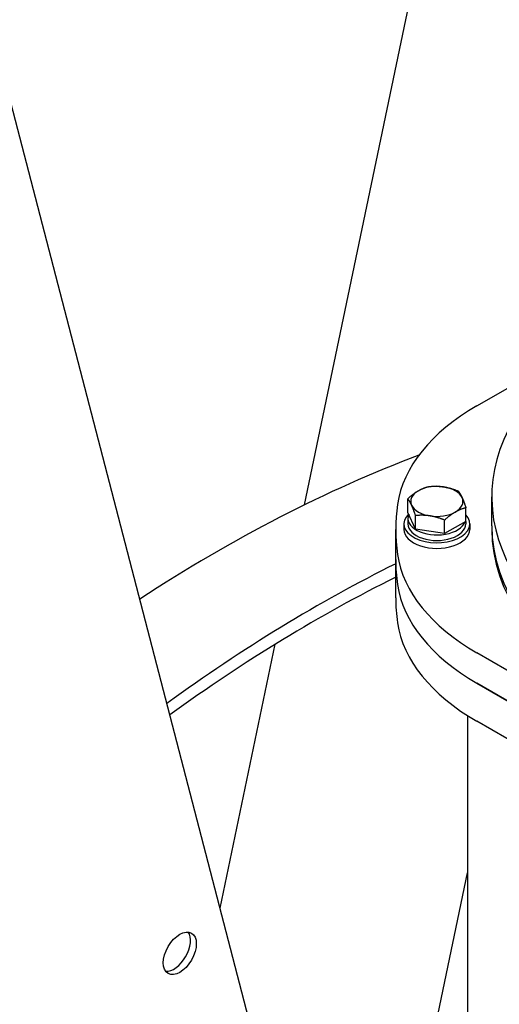
# Model space of a CAD drawing. Units: millimetres. Extents: x 342 to 4598, y 43 to 5993.
# Drawn here: x 1465 to 1593, y 4684 to 4947 of the extents above; entities that cross this region are included whole.
import ezdxf

# ---------------------------------------------------------------- set-up
doc = ezdxf.new("R2010")
doc.units = ezdxf.units.MM
doc.header["$LTSCALE"] = 22
doc.layers.add('Visible Edges(Hillmar_metric)', color=7, linetype='Continuous', lineweight=25)

msp = doc.modelspace()

# ---------------------------------------------------------------- linework, layer by layer
at = {"layer": 'Visible Edges(Hillmar_metric)'}
for p, q in [((1540.863, 4817.08), (1616.942, 5180.684)), ((1554.104, 4571.829), (1439.968, 5010.651)), ((1586.947, 4843.521), (1609.698, 4856.656)), ((1568.472, 4815.077), (1568.472, 4818.7)), ((1590.909, 4811.472), (1590.909, 4819.256)), ((1584.012, 4812.672), (1584.012, 4816.296)), ((1570.554, 4810.59), (1568.472, 4815.077)), ((1568.505, 4813.515), (1568.505, 4812.018)), ((1570.554, 4810.59), (1570.554, 4814.214)), ((1567.442, 4812.018), (1567.442, 4810.521)), ((1578.324, 4809.388), (1578.324, 4813.012)), ((1584.012, 4812.672), (1578.324, 4809.388)), ((1583.979, 4812.653), (1583.979, 4812.018)), ((1585.042, 4812.018), (1585.042, 4810.521)), ((1590.909, 4811.472), (1590.909, 4810.522)), ((1565.242, 4802.439), (1565.242, 4810.522)), ((1578.324, 4809.388), (1570.554, 4810.59)), ((1565.242, 4792.26), (1565.242, 4802.439)), ((1518.328, 4709.377), (1533.076, 4779.859)), ((1643.75, 4744.726), (1586.947, 4777.521)), ((1643.75, 4736.642), (1586.947, 4769.438)), ((1586.947, 4769.438), (1643.75, 4736.642)), ((1584.476, 4760.756), (1584.475, 4656.937)), ((1598.959, 4752.324), (1586.946, 4759.259)), ((1576.612, 4681.191), (1584.476, 4718.774))]:
    msp.add_line(p, q, dxfattribs=at)
for centre, major_axis, ratio, start_param, end_param in [((1700.909, 4819.255), (-110, 0.002), 0.5773408, 5.690051, 8.4505476), ((1638.801, 4813.583), (-73.333, 0.001), 0.5773408, 5.4977953, 6.1980069), ((1517.556, 4445.374), (220, 381.051), 0.5773503, 0.6113486, 0.8519471), ((1576.242, 4818.006), (-6.967, 0), 0.5773408, 4.4505978, 5.4977953), ((1576.242, 4818.006), (6.967, 0), 0.5773408, 0.2618076, 1.3090051), ((1576.242, 4818.006), (-6.967, 0), 0.5773408, 5.4977953, 6.5449929), ((1576.242, 4818.006), (6.967, 0), 0.5773408, 5.4977953, 6.5449929), ((1700.909, 4810.52), (-135.667, 0.002), 0.5773408, 6.1980069, 6.3683801), ((1576.242, 4818.006), (-6.967, 0), 0.5773408, 0.2618076, 1.3090051), ((1576.242, 4812.018), (-8.8, 0), 0.5773408, 5.7455438, 9.9133769), ((1576.242, 4813.515), (-7.737, 0), 0.5773408, 6.0493281, 9.2062476), ((1576.242, 4818.006), (6.967, 0), 0.5773408, 4.4505978, 5.4977953), ((1576.242, 4812.018), (-7.737, 0), 0.5773408, 0, 3.1415927), ((1700.909, 4811.471), (-110, 0.002), 0.5773408, 0, 1.5143663), ((1700.909, 4811.471), (-110, 0.002), 0.5773408, 0, 1.5143663), ((1576.242, 4810.521), (-8.8, 0), 0.5773408, 0, 3.1415927), ((1700.909, 4810.52), (-110, 0.002), 0.5773408, 0, 1.509847), ((1638.801, 4807.459), (-73.333, 0.001), 0.5773408, 0.0851948, 0.7854064), ((1543.484, 4430.405), (220, 381.051), 0.5773503, 0.7154078, 0.9122899), ((1700.908, 4802.437), (-135.667, 0.002), 0.5773408, 0, 0.0851948), ((1700.908, 4802.437), (-135.667, 0.002), 0.5773408, 0, 0.0851948), ((1543.484, 4430.405), (217.8, 377.241), 0.5773503, 0.7146998, 0.9109843), ((1638.801, 4799.375), (-73.333, 0.001), 0.5773408, 0.0851948, 0.7854064), ((1638.801, 4799.375), (-73.333, 0.001), 0.5773408, 0.0851948, 0.7854064), ((1700.908, 4792.258), (-135.667, 0.002), 0.5773408, 0, 0.0851948), ((1638.801, 4789.196), (-73.333, 0.001), 0.5773408, 0.0851948, 0.7854064), ((1506.006, 4698.177), (-3.117, -5.398), 0.5773503, 0.2522332, 2.8893595)]:
    msp.add_ellipse(centre, major_axis=major_axis, ratio=ratio, start_param=start_param, end_param=end_param, dxfattribs=at)
msp.add_ellipse((1507.562, 4697.279), major_axis=(3.117, 5.398), ratio=0.5773503, dxfattribs=at)
for points, knots in [([(934.432, 3761.619), (900.175, 3811.375), (875.677, 3872.98), (848.437, 4013.923), (845.788, 4093.319), (862.676, 4261.733), (882.22, 4350.728), (941.499, 4529.28), (981.218, 4618.806), (1076.808, 4789.359), (1132.66, 4870.357), (1254.871, 5015.657), (1321.211, 5079.931), (1457.716, 5185.251), (1527.859, 5226.273), (1664.888, 5280.837), (1731.757, 5294.376), (1853.663, 5292.472), (1908.976, 5277.863), (1956.807, 5250.248)], [0, 0, 0, 0, 0.3190868, 0.3190868, 0.6395088, 0.6395088, 0.9600679, 0.9600679, 1.28053, 1.28053, 1.600945, 1.600945, 1.921396, 1.921396, 2.2419436, 2.2419436, 2.5624278, 2.5624278, 2.8734136, 2.8734136, 2.8734136, 2.8734136]), ([(961.372, 3767.825), (928.981, 3815.868), (905.696, 3875.223), (879.554, 4011.935), (877.043, 4089.538), (893.685, 4254.249), (912.825, 4341.322), (970.852, 4516.156), (1009.734, 4603.888), (1103.316, 4771.103), (1158.002, 4850.556), (1277.621, 4993.113), (1342.533, 5056.193), (1475.966, 5159.59), (1544.462, 5199.895), (1678.072, 5253.717), (1743.155, 5267.22), (1810.975, 5266.645), (1818.652, 5266.348), (1826.239, 5265.819)], [0.0064435, 0.0064435, 0.0064435, 0.0064435, 0.3209279, 0.3209279, 0.6404888, 0.6404888, 0.9599198, 0.9599198, 1.2794503, 1.2794503, 1.5990288, 1.5990288, 1.9185712, 1.9185712, 2.2380148, 2.2380148, 2.5575123, 2.5575123, 2.598791, 2.598791, 2.598791, 2.598791]), ([(982.139, 3734.076), (947.882, 3783.832), (923.383, 3845.436), (896.143, 3986.379), (893.494, 4065.775), (910.382, 4234.19), (929.927, 4323.184), (989.206, 4501.737), (1028.925, 4591.263), (1124.514, 4761.816), (1180.366, 4842.814), (1302.577, 4988.113), (1368.917, 5052.388), (1505.422, 5157.708), (1575.566, 5198.73), (1712.594, 5253.294), (1779.463, 5266.833), (1901.369, 5264.929), (1956.682, 5250.32), (2004.513, 5222.705)], [0, 0, 0, 0, 0.3190868, 0.3190868, 0.6395088, 0.6395088, 0.9600679, 0.9600679, 1.28053, 1.28053, 1.600945, 1.600945, 1.921396, 1.921396, 2.2419436, 2.2419436, 2.5624278, 2.5624278, 2.8734136, 2.8734136, 2.8734136, 2.8734136]), ([(2126.607, 5114.161), (2160.864, 5064.404), (2185.363, 5002.8), (2212.603, 4861.857), (2215.252, 4782.461), (2198.364, 4614.047), (2178.82, 4525.052), (2119.54, 4346.499), (2079.822, 4256.973), (1984.232, 4086.42), (1928.38, 4005.422), (1806.169, 3860.123), (1739.829, 3795.849), (1603.324, 3690.528), (1533.18, 3649.506), (1396.152, 3594.942), (1329.283, 3581.403), (1207.377, 3583.308), (1152.064, 3597.916), (1104.233, 3625.531)], [3.1415927, 3.1415927, 3.1415927, 3.1415927, 3.4606795, 3.4606795, 3.7811015, 3.7811015, 4.1016606, 4.1016606, 4.4221226, 4.4221226, 4.7425377, 4.7425377, 5.0629887, 5.0629887, 5.3835362, 5.3835362, 5.7040205, 5.7040205, 6.0150062, 6.0150062, 6.0150062, 6.0150062])]:
    msp.add_open_spline(points, degree=3, knots=knots, dxfattribs=at)
for points in [[(1571.316, 4820.85), (1572.636, 4821.612), (1574.16, 4821.984)], [(1574.16, 4821.984), (1576.242, 4822.17), (1578.045, 4821.891)], [(1578.045, 4821.891), (1579.848, 4821.612), (1581.93, 4820.782)], [(1568.472, 4818.7), (1569.996, 4820.088), (1571.316, 4820.85)], [(1569.513, 4816.965), (1569.03, 4818.006), (1568.472, 4818.7)], [(1581.93, 4820.782), (1582.488, 4820.088), (1582.971, 4819.047)], [(1582.971, 4819.047), (1583.454, 4818.006), (1584.012, 4816.296)], [(1570.554, 4814.214), (1569.996, 4815.924), (1569.513, 4816.965)], [(1584.012, 4816.296), (1582.488, 4815.924), (1581.168, 4815.162)], [(1574.439, 4814.121), (1572.636, 4814.4), (1570.554, 4814.214)], [(1578.324, 4813.012), (1576.242, 4813.842), (1574.439, 4814.121)], [(1581.168, 4815.162), (1579.848, 4814.4), (1578.324, 4813.012)]]:
    msp.add_rational_spline(points, [1, 1.0379548493, 1], degree=2, dxfattribs=at)

doc.saveas('drawing.dxf')
